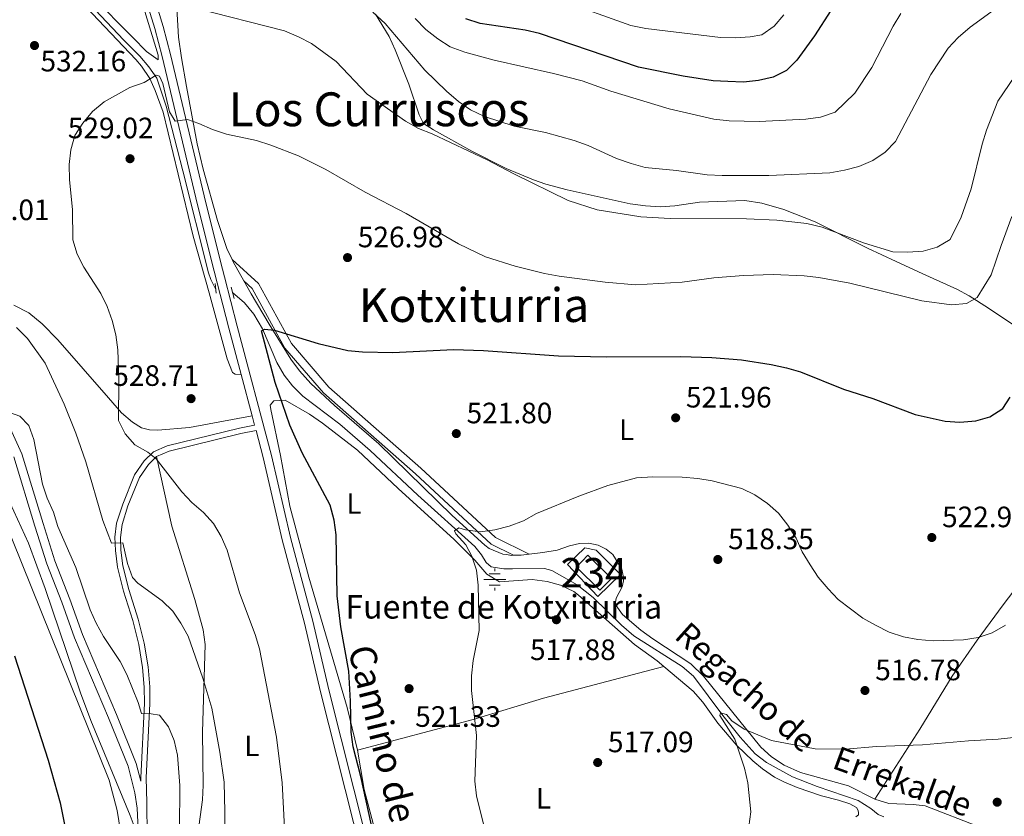
# Model space of a CAD drawing. Units: metres. Extents: x 573313 to 580186, y 4728821 to 4733523.
# Drawn here: x 573751 to 574086, y 4729684 to 4729955 of the extents above; entities that cross this region are included whole.
import ezdxf
from ezdxf.enums import TextEntityAlignment as Align

# ---------------------------------------------------------------- set-up
doc = ezdxf.new("R2010")
doc.units = ezdxf.units.M
doc.header["$MEASUREMENT"] = 0
doc.linetypes.add('DGN Style 2', pattern=[85.7269, 51.43614, -34.29076])
doc.linetypes.add('DGN Style 3', pattern=[120.01766, 85.7269, -34.29076])
for name, color, linetype, lineweight in [('Nivel 11', 7, 'Continuous', 0), ('Nivel 13', 7, 'Continuous', 0), ('Nivel 15', 7, 'Continuous', 0), ('Nivel 20', 7, 'Continuous', 0), ('Nivel 21', 7, 'Continuous', 0), ('Nivel 35', 7, 'Continuous', 0), ('Nivel 36', 7, 'Continuous', 0), ('Nivel 37', 7, 'Continuous', 0), ('Nivel 4', 7, 'Continuous', 0), ('Nivel 41', 7, 'Continuous', 0), ('Nivel 43', 7, 'Continuous', 0), ('Nivel 44', 7, 'Continuous', 0), ('Nivel 45', 7, 'Continuous', 0), ('Nivel 48', 7, 'Continuous', 0), ('Nivel 5', 7, 'Continuous', 0), ('Nivel 52', 7, 'Continuous', 0), ('Nivel 57', 7, 'Continuous', 0), ('Nivel 7', 7, 'Continuous', 0)]:
    doc.layers.add(name, color=color, linetype=linetype, lineweight=lineweight)
doc.styles.add('Style-arial', font='arial.shx', dxfattribs={"bigfont": 'arialbig.shx'})
doc.styles.add('Style-Arial Narrow', font='txt')
doc.styles.add('Style-Helvetica-Narrow-Oblique', font='txt')
doc.styles.add('Style-Times New Roman', font='txt')
doc.styles.add('Style-timesi', font='timesi.shx', dxfattribs={"bigfont": 'timesibig.shx'})

# ---------------------------------------------------------------- blocks, each defined once
blk = doc.blocks.new('5PATER')
at = {"layer": 'Nivel 7', "linetype": 'Continuous', "lineweight": 0}
h = blk.add_hatch(color=51, dxfattribs=at)
edge = h.paths.add_edge_path()
edge.add_ellipse((0.008468180894851685, 0.01197203993797302), major_axis=(-10.95721237655889, -11.10700355671524), ratio=0.9994222409660316, start_angle=0, end_angle=360)
blk = doc.blocks.new('5NACIE_1')
at = {"layer": 'Nivel 13', "color": 4, "linetype": 'Continuous', "lineweight": 0, "flags": 128}
for points in [[(0, 28.09973829984665), (0, 37.39965170621872)], [(-37.49965077638626, 0), (37.49965074658394, 0)], [(-18.69982585310936, 18.69982585310936), (18.79982489347458, 18.69982585310936)], [(-18.69982585310936, -18.79982489347458), (18.79982489347458, -18.79982489347458)], [(0, -28.19973737001419), (0, -37.59964981675148)]]:
    blk.add_lwpolyline(points, dxfattribs=at)

msp = doc.modelspace()

# ---------------------------------------------------------------- linework, layer by layer
at = {"layer": 'Nivel 11', "color": 142, "linetype": 'DGN Style 3', "lineweight": 13}
for points in [[(573705.75, 4730032.65, 542.58), (573731.7699999996, 4730005.48, 537.19), (573741.2300000004, 4729995.74, 535.62), (573786.4800000004, 4729947.880000001, 531.0600000000001), (573792.0300000012, 4729942.359999999, 530.75), (573795.1000000015, 4729938.720000001, 530.4300000000001), (573797.7399999984, 4729934.82, 529.96), (573800.9400000013, 4729925.359999999, 529.41), (573806.6600000001, 4729903.35, 528.16), (573815.370000001, 4729868.67, 527.14), (573816.120000001, 4729866.41, 527.14), (573817.7800000012, 4729863.220000001, 527.14)], [(573823.5500000007, 4729861.960000001, 526.4), (573827.6499999985, 4729858.51, 525.9300000000001), (573830.75, 4729854.560000001, 525.62), (573833.6999999993, 4729849.57, 525.3), (573838.6600000001, 4729838.16, 524.52), (573841.0899999999, 4729833.810000001, 524.05), (573843.8900000006, 4729830.210000001, 523.89), (573847.4400000013, 4729826.689999999, 523.62), (573860.0399999991, 4729817.25, 522.79), (573870.3900000006, 4729808.199999999, 521.92), (573886.5700000003, 4729793.01, 521.0600000000001), (573905.9299999997, 4729775.550000001, 519.49), (573908.2300000004, 4729772.720000001, 519.33), (573909.8299999982, 4729770.15, 519.33), (573911.5199999996, 4729768.74, 519.33), (573915.8500000015, 4729768.01, 519.1800000000001), (573918.7600000016, 4729768.060000001, 519.1800000000001), (573929.6999999993, 4729768.130000001, 518.08), (573932.120000001, 4729767.390000001, 518.08), (573940.7899999991, 4729762.529999999, 517.8100000000001), (573946.1900000013, 4729758.210000001, 517.59), (573955.8599999994, 4729748.9, 517), (573960.0300000012, 4729745.279999999, 516.75), (573976.5100000016, 4729734.77, 515.72), (573980.3200000003, 4729731.540000001, 515.41), (573990.3299999982, 4729718.1, 514.94), (573996.2899999991, 4729710.76, 514.78), (574001.2899999991, 4729705.15, 514.3100000000001), (574005.25, 4729702.130000001, 513.89), (574014.0500000007, 4729697.279999999, 513.05), (574022.4699999988, 4729694.040000001, 512.89), (574036.4200000018, 4729689.26, 512.42), (574040.6600000001, 4729686.51, 512.42), (574043.129999999, 4729684.48, 512.58), (574045.0700000003, 4729683.68, 512.58)]]:
    msp.add_polyline3d(points, dxfattribs=at)
at = {"layer": 'Nivel 15', "color": 4, "linetype": 'Continuous', "lineweight": 0}
msp.add_polyline3d([(573940.5100000016, 4729768.619999999, 518.65), (573944.3999999985, 4729772.6, 518.49), (573952.4299999997, 4729764.77, 518.65), (573948.5399999991, 4729760.779999999, 518.8), (573940.5100000016, 4729768.619999999, 518.65)], dxfattribs=at)
at = {"layer": 'Nivel 20', "color": 92, "linetype": 'DGN Style 3', "lineweight": 0}
msp.add_polyline3d([(573947.8299999982, 4729758.630000001, 520.22), (573937.5199999996, 4729769.529999999, 520.0600000000001), (573943.4299999997, 4729775.140000001, 519.98), (573947.2899999991, 4729774.380000001, 520.0600000000001), (573955.5799999982, 4729766.1, 519.82), (573947.8299999982, 4729758.630000001, 520.22)], dxfattribs=at)
at = {"layer": 'Nivel 21', "color": 1, "linetype": 'DGN Style 2', "lineweight": 0, "extrusion": (0.005095692819398306, -0.04941277885477145, 0.998765443535438), "elevation": -230265.2848297984, "flags": 128}
msp.add_lwpolyline([(1055984.701056067, 4640337.699148623), (1055984.701056067, 4640340.92009569)], dxfattribs=at)
at = {"layer": 'Nivel 21', "color": 1, "linetype": 'DGN Style 2', "lineweight": 0, "extrusion": (-0.0097057034250394, 0.03923147489700137, 0.9991830116142043), "elevation": 180516.2559563438, "flags": 128}
msp.add_lwpolyline([(-1692933.310177516, -4449974.773241274), (-1692933.310177516, -4449970.814238874)], dxfattribs=at)
at = {"layer": 'Nivel 21', "color": 7, "linetype": 'Continuous', "lineweight": 0, "extrusion": (0.0003531430442925559, -0.001331880890167892, 0.9999990506911918), "elevation": -5570.123291347893, "flags": 128}
msp.add_lwpolyline([(573826.2681795321, 4729830.856400428), (573829.9881863631, 4729816.826387987)], dxfattribs=at)
at = {"layer": 'Nivel 21', "color": 7, "linetype": 'Continuous', "lineweight": 0}
for points in [[(573849.9299999997, 4730234.77, 553.38), (573836.5100000016, 4730212.25, 552.6), (573824.1999999993, 4730191.73, 551.34), (573817.8299999982, 4730180.380000001, 550.71), (573801.1499999985, 4730138.4, 547.41), (573796.8299999982, 4730124.25, 546.47), (573794.5700000003, 4730114.040000001, 545.53), (573792.629999999, 4730100.859999999, 544.9), (573791.6900000013, 4730081.73, 543.33), (573791.4400000013, 4730064.18, 541.76), (573790.5, 4730046.220000001, 540.35), (573789.0100000016, 4730029.59, 539.09), (573787.5399999991, 4730017.609999999, 538.15), (573786.5100000016, 4730003.619999999, 537.05), (573786.7600000016, 4729994.880000001, 536.26), (573787.8200000003, 4729986.1, 535.48), (573791.0300000012, 4729971.42, 534.22), (573797.1600000001, 4729951.68, 532.49), (573799.6600000001, 4729942.16, 531.55), (573811.6400000006, 4729891.779999999, 527.94), (573817.3099999987, 4729869.23, 527.15), (573822.3099999987, 4729849.84, 526.84), (573826.4899999984, 4729834.08, 526.8100000000001)], [(573827.3999999985, 4729865.9, 526.24), (573830.2100000009, 4729863.34, 526.07), (573841.379999999, 4729843.050000001, 525), (573854.4499999993, 4729827.9, 525), (573885.8299999982, 4729800.26, 522.51), (573911.5, 4729776.4, 520), (573919.1799999997, 4729772.609999999, 519.57)], [(573792.3099999987, 4729695.790000001, 542.88), (573792.3000000007, 4729696.93, 542.58), (573793.5500000007, 4729722.279999999, 538.96), (573793.4899999984, 4729727.76, 538.34), (573792.9299999997, 4729734.42, 538.02), (573791.6400000006, 4729742.33, 537.55), (573789.620000001, 4729750.43, 536.77), (573786.4899999984, 4729760.43, 535.51), (573784.4200000018, 4729768.630000001, 535.2), (573783.6999999993, 4729774.26, 535.04), (573783.5599999987, 4729778.75, 534.72), (573784.120000001, 4729783.48, 533.94), (573786.1799999997, 4729790.050000001, 532.84), (573790.2199999988, 4729799.92, 531.4300000000001), (573793.4699999988, 4729804.74, 530.64), (573796.629999999, 4729807.77, 530.01), (573801.3599999994, 4729809.85, 529.07), (573825.9400000013, 4729815.810000001, 527.5), (573831.0700000003, 4729816.82, 526.78), (573830.2100000009, 4729820.050000001, 526.79)], [(573831.5500000007, 4729815, 526.77), (573833.9699999988, 4729805.869999999, 526.84), (573840.4499999993, 4729777.91, 526.6800000000001), (573848.0799999982, 4729749.540000001, 526.53), (573853.4499999993, 4729726.17, 526.05), (573870.25, 4729659.74, 525.11), (573877.7199999988, 4729627.58, 524.85)], [(573791.5899999999, 4729677.25, 543.94), (573791.1000000015, 4729686.68, 543.3100000000001), (573790.3500000015, 4729691.810000001, 543), (573788.0199999996, 4729700.880000001, 542.6800000000001), (573781.3999999985, 4729717.380000001, 542.0600000000001), (573769.8200000003, 4729744.59, 541.4300000000001), (573765.4499999993, 4729756.720000001, 541.27), (573760.3999999985, 4729769.73, 541.59), (573756.3399999999, 4729782.52, 540.8), (573749.1600000001, 4729806.040000001, 540.49)]]:
    msp.add_polyline3d(points, dxfattribs=at)
at = {"layer": 'Nivel 21', "color": 7, "linetype": 'DGN Style 3', "lineweight": 0}
for points in [[(573873.0599999987, 4729660.42, 525.11), (573856.2600000016, 4729726.85, 526.05), (573850.879999999, 4729750.24, 526.53), (573843.25, 4729778.609999999, 526.6800000000001), (573836.7699999996, 4729806.57, 526.84), (573825.1000000015, 4729850.57, 526.84), (573820.8000000007, 4729867.25, 527.11), (573820.1000000015, 4729869.939999999, 527.15), (573814.4400000013, 4729892.460000001, 527.94), (573802.4600000009, 4729942.859999999, 531.55), (573799.9400000013, 4729952.470000001, 532.49), (573793.8200000003, 4729972.16, 534.22)], [(573823.3900000006, 4729873.17, 526.77), (573832.3299999982, 4729865, 526.19), (573843.5799999982, 4729844.58, 525), (573856.3500000015, 4729829.77, 525), (573887.6099999994, 4729802.23, 522.4300000000001), (573913.0199999996, 4729778.619999999, 520), (573924.4200000018, 4729772.99, 519.33)], [(573792.3099999987, 4729695.790000001, 542.88), (573790.7699999996, 4729701.779999999, 542.6800000000001), (573784.0700000003, 4729718.48, 542.0600000000001), (573772.5199999996, 4729745.65, 541.4300000000001), (573768.1600000001, 4729757.73, 541.27), (573763.129999999, 4729770.699999999, 541.59), (573759.1099999994, 4729783.380000001, 540.8), (573751.879999999, 4729807.060000001, 540.49), (573747.9100000001, 4729815.83, 540.17)], [(573797.6900000013, 4729806.189999999, 530.01), (573801.9600000009, 4729808.07, 529.07), (573826.3399999999, 4729813.98, 527.5), (573831.5500000007, 4729815, 526.77)], [(573794.4800000004, 4729677.25, 543.94), (573794.370000001, 4729688.5, 543.2), (573794.1700000018, 4729696.9, 542.58), (573795.4299999997, 4729722.24, 538.96), (573795.3599999994, 4729727.85, 538.34), (573794.7899999991, 4729734.65, 538.02), (573793.4800000004, 4729742.699999999, 537.55), (573791.4299999997, 4729750.939999999, 536.77), (573788.3000000007, 4729760.939999999, 535.51), (573786.2699999996, 4729768.98, 535.2), (573785.5700000003, 4729774.41, 535.04), (573785.4400000013, 4729778.67, 534.72), (573785.9600000009, 4729783.08, 533.94), (573787.9499999993, 4729789.42, 532.84), (573791.879999999, 4729799.029999999, 531.4300000000001), (573794.9100000001, 4729803.529999999, 530.64), (573797.6900000013, 4729806.189999999, 530.01)]]:
    msp.add_polyline3d(points, dxfattribs=at)
at = {"layer": 'Nivel 35', "color": 92, "linetype": 'DGN Style 3', "lineweight": 0}
msp.add_polyline3d([(573747.8900000006, 4729790.33, 548.02), (573754.1000000015, 4729776.689999999, 548.15), (573759.8200000003, 4729761.290000001, 548.2), (573771.8299999982, 4729725.800000001, 548.16), (573775.3900000006, 4729716.470000001, 548.3000000000001), (573788.7699999996, 4729684.09, 549.3100000000001), (573790.4200000018, 4729679.619999999, 549.42)], dxfattribs=at)
at = {"layer": 'Nivel 36', "color": 92, "linetype": 'Continuous', "lineweight": 0, "extrusion": (0.3818938146153217, 0.1224418860664928, 0.9160595498629106), "elevation": 798756.8852107106, "flags": 128}
msp.add_lwpolyline([(4328835.53305063, -1823205.956552301), (4328842.884324847, -1823204.310840491), (4328843.68022177, -1823204.211100377)], dxfattribs=at)
at = {"layer": 'Nivel 36', "color": 92, "linetype": 'Continuous', "lineweight": 0, "extrusion": (-0.0191759918508324, 0.6315705703128992, 0.7750812190029998), "elevation": 2976582.486184769, "flags": 128}
msp.add_lwpolyline([(-717201.1226176843, -3650441.247206835), (-717198.4350511059, -3650440.978160582), (-717195.8734989315, -3650440.962334333)], dxfattribs=at)
at = {"layer": 'Nivel 36', "color": 92, "linetype": 'Continuous', "lineweight": 0}
for points in [[(573826.4899999984, 4729834.08, 526.8100000000001), (573824.4499999993, 4729834.18, 526.8100000000001), (573823.4800000004, 4729834.76, 526.97), (573821.6799999997, 4729839.460000001, 527.3), (573815.6000000015, 4729861.890000001, 527.28), (573810.1400000006, 4729881.119999999, 527.58), (573799.9699999988, 4729923.290000001, 529.46), (573797.2199999988, 4729930.65, 529.94), (573795.370000001, 4729934.74, 530.42), (573792.620000001, 4729938.92, 530.72), (573790.6600000001, 4729941.17, 530.9), (573750.4299999997, 4729983.66, 534.48), (573727.5100000016, 4730007.470000001, 538.45), (573705.75, 4730032.65, 542.58)], [(573792.5100000016, 4729961.699999999, 533.38), (573798.2800000012, 4729942.65, 531.8100000000001), (573798.2199999988, 4729941.119999999, 531.8100000000001), (573794.2800000012, 4729943.9, 531.65), (573789.6600000001, 4729948.68, 531.86), (573775.6499999985, 4729962.890000001, 533.37)], [(573823.3900000006, 4729873.17, 526.92), (573821.6600000001, 4729876.98, 527.17), (573818.4299999997, 4729886.439999999, 527.6800000000001), (573813.5899999999, 4729903.869999999, 528.8), (573811.5500000007, 4729912.49, 529.39), (573807.879999999, 4729932.029999999, 530.49), (573806.1900000013, 4729941.810000001, 531.69), (573805.1799999997, 4729948.82, 532.85), (573804.629999999, 4729958.640000001, 534.58)], [(573872.1900000013, 4729956.57, 539.28), (573876.7899999991, 4729949.029999999, 538.5), (573878.8599999994, 4729944.52, 537.94), (573883.5399999991, 4729932.779999999, 536.61), (573886.9800000004, 4729922.41, 535.83), (573888.5500000007, 4729919.380000001, 535.52), (573891.8999999985, 4729917.33, 535.04), (573904.9899999984, 4729910.02, 535.17), (573916.6600000001, 4729904.119999999, 535.26), (573925.8900000006, 4729900.279999999, 535.32), (573930.1400000006, 4729898.85, 535.36), (573937.3900000006, 4729896.91, 535.67), (573958.8000000007, 4729892.09, 535.52), (573964.0599999987, 4729891.4, 535.52), (573969.0199999996, 4729891.15, 535.52), (573974.0199999996, 4729891.4, 535.67), (573982.379999999, 4729892.720000001, 535.83), (573997.8000000007, 4729893.199999999, 535.99), (574003.6000000015, 4729892.369999999, 535.99), (574011.1400000006, 4729890.15, 535.86), (574021.7199999988, 4729886.050000001, 535.2), (574039.5399999991, 4729877.01, 534.3), (574049.3200000003, 4729872.460000001, 533.62), (574058.370000001, 4729868.290000001, 532.69), (574069.9200000018, 4729863.15, 530.49), (574074.1799999997, 4729860.859999999, 529.23), (574080.7399999984, 4729856.67, 527.19), (574093.0199999996, 4729848.34, 524.99)], [(573919.1799999997, 4729772.609999999, 519.65), (573918.5100000016, 4729772.59, 519.65), (573916.5799999982, 4729772.880000001, 519.65), (573915.5500000007, 4729773.040000001, 519.65), (573910.8999999985, 4729774.970000001, 519.75), (573909.3599999994, 4729776.1, 519.8100000000001), (573898.2399999984, 4729786.18, 520.27), (573873.3500000015, 4729810.48, 521.7), (573858.2300000004, 4729823.529999999, 522.73), (573850.2300000004, 4729831, 523.52), (573846.379999999, 4729835.279999999, 523.97), (573843.379999999, 4729839.27, 524.37), (573835.9699999988, 4729851.17, 525.21), (573829.879999999, 4729861.5, 525.78), (573827.3999999985, 4729865.9, 526.22)], [(573749.1799999997, 4729857.689999999, 532.78), (573754.25, 4729855.060000001, 532), (573758.8099999987, 4729851.26, 531.66), (573764.1400000006, 4729845.92, 531.3), (573781.3099999987, 4729826.119999999, 530.2), (573785.7300000004, 4729821.09, 530.51), (573789.5300000012, 4729817.84, 530.37), (573792.5700000003, 4729816, 530.35), (573795.3000000007, 4729815.26, 530.04), (573798.1600000001, 4729815.16, 529.73), (573808.870000001, 4729816.01, 528.87), (573830.2100000009, 4729820.050000001, 526.79)], [(573866.0199999996, 4729706.32, 524.52), (573862.4899999984, 4729720.9, 524.87), (573849.5399999991, 4729765.17, 526.24), (573843, 4729789.310000001, 526.27), (573839.8999999985, 4729806.51, 525.9300000000001), (573836.5300000012, 4729822.199999999, 525.62), (573836.3200000003, 4729823.689999999, 525.62), (573837.6499999985, 4729825.140000001, 525.3), (573841.4100000001, 4729825.35, 525.15), (573849.7800000012, 4729820.550000001, 524.08), (573854.1400000006, 4729817.59, 523.61), (573866.0399999991, 4729808.35, 522.6800000000001), (573879.8599999994, 4729795.34, 522.16), (573898.9299999997, 4729778.02, 520.12), (573905.9400000013, 4729770.9, 519.71), (573910.0700000003, 4729766.220000001, 519.65), (573914.3500000015, 4729763.630000001, 519.19), (573925.5300000012, 4729764.33, 518.86), (573930.6099999994, 4729763.66, 518.39), (573935.0700000003, 4729762.4, 518.24), (573939.620000001, 4729760.279999999, 517.89), (573941.2699999996, 4729759.07, 517.77), (573960.2800000012, 4729742.279999999, 516.74), (573968, 4729736.710000001, 516.04), (573970.3200000003, 4729734.77, 515.98)], [(574129.6600000001, 4729821, 521.22), (574117.1799999997, 4729799.35, 521.54), (574111.8599999994, 4729790.880000001, 521.39), (574100.9200000018, 4729775.67, 520.6), (574085.7399999984, 4729755.800000001, 520.48), (574076.8099999987, 4729743.710000001, 519.09), (574068.3099999987, 4729731.470000001, 517.4300000000001), (574057.3200000003, 4729713.51, 514.9300000000001), (574042.0799999982, 4729689.73, 513.37)], [(573805.6900000013, 4729641.41, 538.54), (573811.2300000004, 4729674.560000001, 537.54), (573813.2800000012, 4729689.460000001, 536.8100000000001), (573813.5500000007, 4729694.439999999, 536.59), (573813.3599999994, 4729712.52, 535.71), (573814.25, 4729742.300000001, 533.36), (573813.5, 4729747.23, 532.9300000000001), (573810.7399999984, 4729757.550000001, 532.6), (573802.9400000013, 4729782.5, 531.4300000000001), (573797.6900000013, 4729806.189999999, 529.9)], [(574042.0799999982, 4729689.73, 513.37), (574033.0899999999, 4729694.189999999, 513.69), (574016.7899999991, 4729698.710000001, 514.46), (574011.1799999997, 4729701.300000001, 514.63), (574006.9499999993, 4729704.07, 514.79), (574003.2199999988, 4729707.4, 514.98), (573983.7600000016, 4729731.560000001, 516.47), (573979.4899999984, 4729735.73, 516.9), (573966.4699999988, 4729744.24, 517.14), (573962.4299999997, 4729747.16, 517.21), (573956.1499999985, 4729752.460000001, 517.3), (573954.4499999993, 4729754.859999999, 517.3), (573953.8200000003, 4729756.6, 517.3), (573954.0199999996, 4729758.01, 517.3), (573956.0500000007, 4729761.91, 517.3), (573956.5100000016, 4729763.890000001, 517.45), (573956.4600000009, 4729765.619999999, 517.45), (573955.9699999988, 4729767.93, 517.77), (573952.870000001, 4729772.9, 518.24), (573950.6799999997, 4729774.699999999, 518.4), (573947.9699999988, 4729776.060000001, 518.55), (573944.75, 4729776.68, 518.71), (573941.5399999991, 4729776.57, 518.87), (573938.1799999997, 4729775.869999999, 519.03), (573934.0199999996, 4729774.359999999, 519.1800000000001), (573929.0899999999, 4729773.51, 519.17), (573924.4200000018, 4729772.99, 519.47)], [(573866.0199999996, 4729706.32, 524.52), (573905.3900000006, 4729716.74, 519.1), (573929.3000000007, 4729724.050000001, 518.17), (573970.3200000003, 4729734.77, 515.98)], [(573970.3200000003, 4729734.77, 515.98), (573980.3000000007, 4729726.449999999, 515.72), (573983.5100000016, 4729722.630000001, 515.53), (573988.6000000015, 4729715.49, 515.1), (573995.120000001, 4729707.92, 515.16), (574000.5, 4729702.67, 514.85), (574003.8299999982, 4729700.040000001, 514.62), (574007.9499999993, 4729697.210000001, 514.34), (574011.0500000007, 4729695.550000001, 514.15), (574015.6600000001, 4729693.619999999, 514.02), (574023.8999999985, 4729690.82, 514), (574029.7100000009, 4729689.369999999, 513.84), (574033.5100000016, 4729688.130000001, 513.37), (574035.7800000012, 4729686.85, 513.05), (574036.4200000018, 4729685.790000001, 513.05), (574036.5399999991, 4729685.07, 513.05), (574036.5, 4729684.4, 513.05), (574035.5399999991, 4729683.67, 513.21)], [(573877.6600000001, 4729657.85, 523.26), (573868.2800000012, 4729692.949999999, 524.6800000000001), (573866.0199999996, 4729706.32, 524.52)], [(574077.9100000001, 4729680.119999999, 511.93), (574059.1799999997, 4729687.439999999, 512.9), (574055.1099999994, 4729687.890000001, 513.0600000000001), (574046.8200000003, 4729688.17, 513.0600000000001), (574042.0799999982, 4729689.73, 513.37)]]:
    msp.add_polyline3d(points, dxfattribs=at)
at = {"layer": 'Nivel 4', "color": 30, "linetype": 'Continuous', "lineweight": 30, "flags": 128}
for points, elevation in [([(574027.1099999994, 4729957.810000001), (574021.4899999984, 4729949.27), (574015.5500000007, 4729940.98), (574011.9699999988, 4729937.49), (574007.5100000016, 4729935.189999999), (574002.4400000013, 4729934.050000001), (573997.3599999994, 4729933.540000001), (573992, 4729933.66), (573987, 4729933.960000001), (573976.8099999987, 4729935.49), (573961.6600000001, 4729938.529999999), (573928, 4729950.029999999), (573923.1400000006, 4729951.189999999), (573907.8200000003, 4729953.4), (573902.8599999994, 4729955)], 550), ([(573871.5899999999, 4729677.26), (573867.1600000001, 4729697.43), (573864.5500000007, 4729707.5), (573863.8599999994, 4729712.460000001), (573863.7300000004, 4729723.029999999), (573863.0700000003, 4729733.17), (573860.3599999994, 4729748.310000001), (573859.1600000001, 4729758.779999999), (573858.8000000007, 4729779.529999999), (573858.0899999999, 4729784.560000001), (573856.7800000012, 4729789.640000001), (573847.1799999997, 4729807.5), (573843.0899999999, 4729816.85), (573838, 4729831.369999999), (573833.3999999985, 4729848.92), (573834.4699999988, 4729849.449999999), (573837.870000001, 4729849.189999999), (573852.6999999993, 4729844.68), (573862.75, 4729842.27), (573867.7300000004, 4729841.790000001), (573878.129999999, 4729841.550000001), (573898.6900000013, 4729842.57), (573908.879999999, 4729842.189999999), (573934.4499999993, 4729840.470000001), (573950.7399999984, 4729840.1), (573976.0500000007, 4729840.17), (573986.5799999982, 4729839.869999999), (573996.6900000013, 4729839.08), (574006.8099999987, 4729837.460000001), (574012, 4729836.380000001), (574016.7800000012, 4729834.939999999), (574031.3399999999, 4729829.119999999), (574041.3200000003, 4729825.93), (574055.8000000007, 4729820.470000001), (574065.9600000009, 4729818.189999999), (574070.9499999993, 4729817.91), (574076.3500000015, 4729818.369999999), (574081.1799999997, 4729819.65), (574085.5799999982, 4729822.51), (574088.1099999994, 4729826.34)], 525), ([(573749.3500000015, 4729738.48), (573760.7800000012, 4729702.970000001), (573764.9499999993, 4729688.41), (573767.9600000009, 4729673.15)], 550)]:
    msp.add_lwpolyline(points, dxfattribs=dict(at, elevation=elevation))
at = {"layer": 'Nivel 5', "color": 30, "linetype": 'Continuous', "lineweight": 0, "flags": 128}
for points, elevation in [([(574011.1000000015, 4729956.43), (574007.75, 4729952.58), (574003.6000000015, 4729949.619999999), (573999.629999999, 4729948.93), (573994.6400000006, 4729948.57), (573989.5899999999, 4729948.619999999), (573964.120000001, 4729951.75), (573959.0899999999, 4729952.699999999), (573934.8599999994, 4729961.43)], 555), ([(573811, 4729958.630000001), (573841.1900000013, 4729950.98), (573845.9699999988, 4729948.93), (573850.379999999, 4729946.58), (573858.8299999982, 4729940.470000001), (573869.3500000015, 4729929.369999999), (573882.370000001, 4729920.27), (573886.8000000007, 4729917.689999999), (573891.4600000009, 4729915.890000001), (573910.2199999988, 4729907.130000001), (573919.2600000016, 4729902.32), (573937.6700000018, 4729893.199999999), (573947.5500000007, 4729890.09), (573962.3900000006, 4729887.66), (573972.4499999993, 4729887.1), (573998.370000001, 4729887.050000001), (574008.6999999993, 4729886.560000001), (574018.879999999, 4729885.43), (574024.1099999994, 4729884.15), (574038.4899999984, 4729878.77), (574048.1900000013, 4729875.83), (574053.2800000012, 4729875.720000001), (574058.4600000009, 4729876.040000001), (574063.2699999996, 4729877.369999999), (574067.7300000004, 4729880), (574071.4499999993, 4729887.609999999), (574074.8099999987, 4729897.25), (574078.6000000015, 4729912.41), (574080.0799999982, 4729917.189999999), (574083.8599999994, 4729927.040000001), (574089.6499999985, 4729935.529999999)], 535), ([(573871.2699999996, 4729957.24), (573875.4800000004, 4729953.48), (573888.9299999997, 4729937.550000001), (573896.3500000015, 4729930.380000001), (573900.4200000018, 4729926.9), (573904.5199999996, 4729924.050000001), (573909.2399999984, 4729921.82), (573919.3599999994, 4729918.540000001), (573930.0300000012, 4729916.41), (573939.8000000007, 4729913.6), (573944.5, 4729911.9), (573954.2199999988, 4729907.540000001), (573959.120000001, 4729905.810000001), (573963.9600000009, 4729904.52), (573974.6099999994, 4729903.49), (573984.9600000009, 4729902.02), (573990.0700000003, 4729901.73)], 540), ([(573990.0700000003, 4729901.73), (574006, 4729901.779999999), (574026.7199999988, 4729902.699999999), (574031.7600000016, 4729903.51), (574036.6000000015, 4729904.790000001), (574041.3599999994, 4729906.859999999), (574045.6000000015, 4729909.630000001), (574049.0500000007, 4729913.26), (574061.1000000015, 4729936.07), (574067, 4729945.02), (574070.379999999, 4729948.710000001), (574074.4600000009, 4729952.189999999), (574082.7699999996, 4729958.23)], 540), ([(574002.7100000009, 4729920.109999999), (574018.629999999, 4729920.939999999), (574023.6000000015, 4729921.57), (574028.5399999991, 4729923.23), (574035.2300000004, 4729929.74), (574041.0300000012, 4729938.48), (574048.2899999991, 4729952.529999999), (574050.8900000006, 4729956.810000001)], 545), ([(573885.6400000006, 4729955.16), (573889.2699999996, 4729951.439999999), (573893.3900000006, 4729948.17), (573897.5899999999, 4729945.460000001), (573902.5599999987, 4729943.66), (573912.5, 4729940.99), (573932.7100000009, 4729936.449999999), (573942.4699999988, 4729933.93), (573952.2600000016, 4729930.48), (573972.0899999999, 4729924.390000001), (573987.2600000016, 4729920.939999999), (573992.5, 4729920.290000001), (574002.7100000009, 4729920.109999999)], 545), ([(573841.2600000016, 4729679.91), (573840.3999999985, 4729695.24), (573838.5, 4729710.73), (573832.6700000018, 4729740.82), (573831.1999999993, 4729745.710000001), (573825.8999999985, 4729759.9), (573821.6999999993, 4729774.32), (573819.6400000006, 4729779.01), (573817.1000000015, 4729783.460000001), (573813.6999999993, 4729787.119999999), (573809.7199999988, 4729790.51), (573806.3299999982, 4729794.189999999), (573797.5899999999, 4729805.41), (573794.7199999988, 4729807.68), (573790.3200000003, 4729810.18), (573787.0399999991, 4729813.949999999), (573784.7100000009, 4729818.390000001), (573784.9100000001, 4729832.33), (573784.5599999987, 4729842.51), (573783.8000000007, 4729847.619999999), (573782.620000001, 4729852.49), (573780.9400000013, 4729857.210000001), (573778.7100000009, 4729861.68), (573772.9899999984, 4729870.58), (573770.7300000004, 4729875.040000001), (573769.2100000009, 4729879.82), (573769.1400000006, 4729890.199999999), (573768.1099999994, 4729900.279999999), (573767.9400000013, 4729905.529999999), (573768.4899999984, 4729910.5), (573769.8599999994, 4729915.32), (573772.6700000018, 4729919.49), (573775.9499999993, 4729923.529999999), (573779.8500000015, 4729926.76), (573788.5799999982, 4729931.710000001), (573793.4699999988, 4729933.32), (573797.620000001, 4729935.84), (573798.6799999997, 4729935.52), (573799.8200000003, 4729933.050000001), (573802.1099999994, 4729923.4), (573804.0700000003, 4729920.279999999)], 530), ([(573804.0700000003, 4729920.279999999), (573808.1999999993, 4729920.74), (573812.1000000015, 4729919.460000001), (573816.75, 4729917.34), (573821.5100000016, 4729915.83), (573831.6900000013, 4729913.640000001), (573836.5799999982, 4729912.09), (573845.9400000013, 4729908.470000001), (573855.25, 4729903.77), (573868.6700000018, 4729896.060000001), (573882.620000001, 4729888.800000001), (573900.3999999985, 4729878.560000001), (573909.6099999994, 4729874.15), (573919.7399999984, 4729870.970000001), (573929.6999999993, 4729868.449999999), (573934.7100000009, 4729867.540000001), (573950.3299999982, 4729865.51), (573960.5799999982, 4729864.619999999), (573976.5100000016, 4729865.460000001), (573987.2600000016, 4729866.91), (573997.4100000001, 4729867.76), (574007.5100000016, 4729868.119999999), (574017.9899999984, 4729867.67), (574022.9499999993, 4729867.09), (574033.5, 4729865.16), (574058.0700000003, 4729859.15), (574068.129999999, 4729857.82), (574073.2600000016, 4729858.18), (574076.8599999994, 4729860.23), (574081.6700000018, 4729867.92), (574084.9699999988, 4729877.92), (574088.6700000018, 4729887.76)], 530), ([(573806.0100000016, 4729749.529999999), (573803.1799999997, 4729753.66), (573799.5700000003, 4729757.109999999), (573791.2800000012, 4729763.09), (573789.5, 4729765.050000001), (573787.8399999999, 4729769.779999999), (573786.2600000016, 4729776.83), (573782.3399999999, 4729776.74), (573779.370000001, 4729784.460000001), (573773.6700000018, 4729804.43), (573770.2699999996, 4729814.18), (573766.2800000012, 4729823.960000001), (573759.8500000015, 4729837.9), (573753.8399999999, 4729846.380000001), (573750.0300000012, 4729850.01)], 535), ([(573785.9400000013, 4729675.93), (573784.3099999987, 4729685.82), (573781.629999999, 4729696.119999999), (573748.5100000016, 4729778.300000001), (573744.5700000003, 4729787.5), (573740.1000000015, 4729796.449999999), (573736.8200000003, 4729802.060000001), (573725.9499999993, 4729818.85), (573716.3399999999, 4729830.77), (573712.4600000009, 4729834.359999999), (573709.0100000016, 4729838.1), (573700.6400000006, 4729844.25), (573696, 4729846.1), (573690.870000001, 4729846.640000001)], 545), ([(573758.9400000013, 4729796.76), (573756, 4729812.029999999), (573754.2199999988, 4729816.74), (573751.1700000018, 4729819.960000001), (573747.6900000013, 4729821.15)], 540), ([(574086.4800000004, 4729748.810000001), (574081.9699999988, 4729746.300000001), (574077.25, 4729744.67), (574072.2199999988, 4729743.869999999), (574061.870000001, 4729743.52), (574056.6900000013, 4729744.01), (574051.75, 4729744.939999999), (574046.9800000004, 4729746.460000001), (574042.2699999996, 4729748.810000001), (574037.9100000001, 4729751.25), (574029.5199999996, 4729757.540000001), (574026.129999999, 4729761.26), (574022.8099999987, 4729765.16), (574020.0399999991, 4729769.32), (574017.379999999, 4729773.790000001), (574015.2399999984, 4729778.43), (574012.4400000013, 4729782.85), (574009.2800000012, 4729786.949999999), (574005.4899999984, 4729790.210000001), (574001.2399999984, 4729793.16), (573996.75, 4729795.34), (573986.75, 4729797.939999999), (573981.8099999987, 4729798.73), (573976.5500000007, 4729799.119999999), (573966.5399999991, 4729799.24), (573960.9400000013, 4729798.970000001), (573951.2399999984, 4729796.34), (573941.3399999999, 4729792.75), (573926.9299999997, 4729786.85)], 520), ([(573805.5, 4729679.119999999), (573805.5899999999, 4729694.34), (573804.7699999996, 4729704.6), (573803.6600000001, 4729709.66), (573801.8099999987, 4729714.34), (573798.6700000018, 4729718.24), (573795.8099999987, 4729718.689999999), (573792.5199999996, 4729718.77), (573791.4600000009, 4729722.609999999), (573787.5599999987, 4729732.029999999), (573785.2899999991, 4729736.49), (573779.6799999997, 4729745.050000001), (573777.129999999, 4729749.49), (573775.1400000006, 4729754.07), (573770.2100000009, 4729768.449999999), (573764.0899999999, 4729782.42), (573762.6000000015, 4729787.27), (573760.4800000004, 4729792.01), (573758.9400000013, 4729796.76)], 540), ([(573926.9299999997, 4729786.85), (573922.4899999984, 4729784.279999999), (573917.6700000018, 4729782.529999999), (573912.7699999996, 4729781.23), (573907.8099999987, 4729780.640000001), (573902.8399999999, 4729781.290000001), (573900.5599999987, 4729781.93), (573899.0700000003, 4729780.98), (573899.5300000012, 4729779.9), (573902.879999999, 4729776.189999999), (573905, 4729772.300000001), (573906.5799999982, 4729767.57), (573907.1499999985, 4729762.43), (573907.3900000006, 4729746.99), (573905.4299999997, 4729736.880000001), (573904.8599999994, 4729731.640000001), (573904.8200000003, 4729726.640000001), (573906.5399999991, 4729711.359999999), (573905.9200000018, 4729695.77), (573906.5300000012, 4729690.810000001), (573908.9899999984, 4729680.699999999)], 520), ([(573820.7600000016, 4729664.220000001), (573820.9699999988, 4729685.43), (573820.7300000004, 4729695.48), (573819.2800000012, 4729705.619999999), (573816.4600000009, 4729720.66), (573813.4299999997, 4729730.84), (573808.4400000013, 4729745.140000001), (573806.0100000016, 4729749.529999999)], 535), ([(573997.6799999997, 4729700.199999999), (573994.4499999993, 4729710.040000001), (573989.3200000003, 4729718.09), (573989.5, 4729719.060000001), (573991.6099999994, 4729718.52), (573993.4200000018, 4729716.300000001), (573997.5399999991, 4729713.460000001), (574006.9299999997, 4729709.66), (574021.7399999984, 4729706.790000001), (574032.1099999994, 4729706.640000001), (574042.5899999999, 4729707.619999999), (574058.3099999987, 4729708.15), (574073.9499999993, 4729709.560000001), (574084, 4729710.1), (574094.4600000009, 4729711.26)], 515), ([(573999.1799999997, 4729680.439999999), (573999.8999999985, 4729685.33), (573998.8000000007, 4729695.26), (573997.6799999997, 4729700.199999999)], 515)]:
    msp.add_lwpolyline(points, dxfattribs=dict(at, elevation=elevation))
at = {"layer": 'Nivel 52', "color": 1, "linetype": 'Continuous', "lineweight": 0}
msp.add_3dface([(573940.5100000016, 4729768.619999999, 518.65), (573948.5399999991, 4729760.779999999, 518.8), (573952.4299999997, 4729764.77, 518.65), (573944.3999999985, 4729772.6, 518.49)], dxfattribs=at)
at = {"layer": 'Nivel 57', "color": 92, "linetype": 'DGN Style 3', "lineweight": 0}
msp.add_polyline3d([(573790.4200000018, 4729679.619999999, 549.42), (573788.7699999996, 4729684.09, 549.3100000000001), (573775.3900000006, 4729716.470000001, 548.3000000000001), (573771.8299999982, 4729725.800000001, 548.16), (573759.8200000003, 4729761.290000001, 548.2), (573754.1000000015, 4729776.689999999, 548.15), (573747.8900000006, 4729790.33, 548.02)], dxfattribs=at)

# ---------------------------------------------------------------- block references
at = {"layer": 'Nivel 13', "color": 4, "linetype": 'Continuous', "lineweight": 0, "xscale": 0.1000009313241567, "yscale": 0.1000009313241567, "zscale": 0.1000009313241567}
msp.add_blockref('5NACIE_1', (573912.7600000016, 4729764.390000001, 519.36), dxfattribs=at)
at = {"layer": 'Nivel 7', "color": 51, "linetype": 'Continuous', "lineweight": 0, "xscale": 0.1000009313241567, "yscale": 0.1000009313241567, "zscale": 0.1000009313241567}
for p in [(573756.1799999997, 4729945.939999999, 532.17), (573788.6700000018, 4729907.460000001, 529.03), (573862.6600000001, 4729873.84, 526.99), (573809.4400000013, 4729825.869999999, 528.71), (573974.2899999991, 4729819.359999999, 521.96), (573899.6700000018, 4729813.99, 521.8100000000001), (574061.4200000018, 4729778.66, 522.91), (573988.6400000006, 4729771.189999999, 518.35), (573933.7199999988, 4729750.699999999, 517.88), (573883.6000000015, 4729727.279999999, 521.34), (574038.6900000013, 4729726.630000001, 516.78), (573947.7600000016, 4729702.15, 517.1), (574083.6700000018, 4729688.66, 512.07)]:
    msp.add_blockref('5PATER', p, dxfattribs=at)

# ---------------------------------------------------------------- texts
at = {"layer": 'Nivel 37', "color": 92, "linetype": 'Continuous', "lineweight": 0, "style": 'Style-Arial Narrow'}
for p in [(573957.6231471039, 4729815.28998, 521.97), (573864.8731471039, 4729790.20998, 524.05), (573830.0931471027, 4729707.819979999, 532.22), (573929.3031471036, 4729689.979979999, 518.52)]:
    msp.add_text('L', height=6.99996, dxfattribs=at).set_placement(p, align=Align.MIDDLE_CENTER)
at = {"layer": 'Nivel 41', "color": 7, "linetype": 'Continuous', "lineweight": 0, "style": 'Style-arial'}
for s, p in [('532.16', (573758.2199999988, 4729937.140000001, 532.17)), ('529.02', (573767.5100000016, 4729914.41, 529.03)), ('532.01', (573732.1400000006, 4729886.58, 532.01)), ('526.98', (573866.1600000001, 4729877.34, 526.99)), ('528.71', (573782.9800000004, 4729830.220000001, 528.71)), ('521.96', (573977.7899999991, 4729822.859999999, 521.96)), ('521.80', (573903.1700000018, 4729817.49, 521.8100000000001)), ('522.90', (574064.9200000018, 4729782.16, 522.91)), ('518.35', (573992.1400000006, 4729774.689999999, 518.35)), ('517.88', (573924.7600000016, 4729736.99, 517.88)), ('516.78', (574042.1900000013, 4729730.130000001, 516.78)), ('521.33', (573885.6900000013, 4729714.279999999, 521.34)), ('517.09', (573951.2600000016, 4729705.65, 517.1))]:
    msp.add_text(s, height=6.99996, dxfattribs=at).set_placement(p)
at = {"layer": 'Nivel 43', "color": 4, "linetype": 'Continuous', "lineweight": 0, "style": 'Style-Times New Roman'}
msp.add_text('Fuente de Kotxiturria', height=7.999980000000001, dxfattribs=at).set_placement((573861.9299999997, 4729751.09, 524.8100000000001))
at = {"layer": 'Nivel 43', "color": 142, "linetype": 'Continuous', "lineweight": 0, "style": 'Style-timesi'}
for s, height, rotation, p in [('Regacho de', 7.99986, 318.0789999761506, (573973.4699999988, 4729744.619999999, 517.2)), ('Errekalde', 7.999980000000001, 339.9049972181604, (574027.1000000015, 4729700.390000001, 514.34))]:
    msp.add_text(s, height=height, rotation=rotation, dxfattribs=at).set_placement(p)
at = {"layer": 'Nivel 44', "color": 7, "linetype": 'Continuous', "lineweight": 0, "style": 'Style-Helvetica-Narrow-Oblique'}
msp.add_text('Camino de las Culebras', height=8.999880000000001, rotation=283.8739999934736, dxfattribs=at).set_placement((573878.8319755718, 4729675.780486176, 523.24), align=Align.CENTER)
at = {"layer": 'Nivel 45', "color": 7, "linetype": 'Continuous', "lineweight": 0, "style": 'Style-Times New Roman'}
for s, p in [('Los Curruscos', (573873.3781493232, 4729924.259979999, 534.6800000000001)), ('Kotxiturria', (573905.6812459566, 4729857.689979998, 527.41))]:
    msp.add_text(s, height=11.49996, dxfattribs=at).set_placement(p, align=Align.MIDDLE_CENTER)
at = {"layer": 'Nivel 48', "color": 4, "linetype": 'Continuous', "lineweight": 0, "style": 'Style-Arial Narrow'}
msp.add_text('234', height=9.99996, dxfattribs=at).set_placement((573946.4746221043, 4729766.689979998, 517.96), align=Align.MIDDLE_CENTER)

doc.saveas('drawing.dxf')
